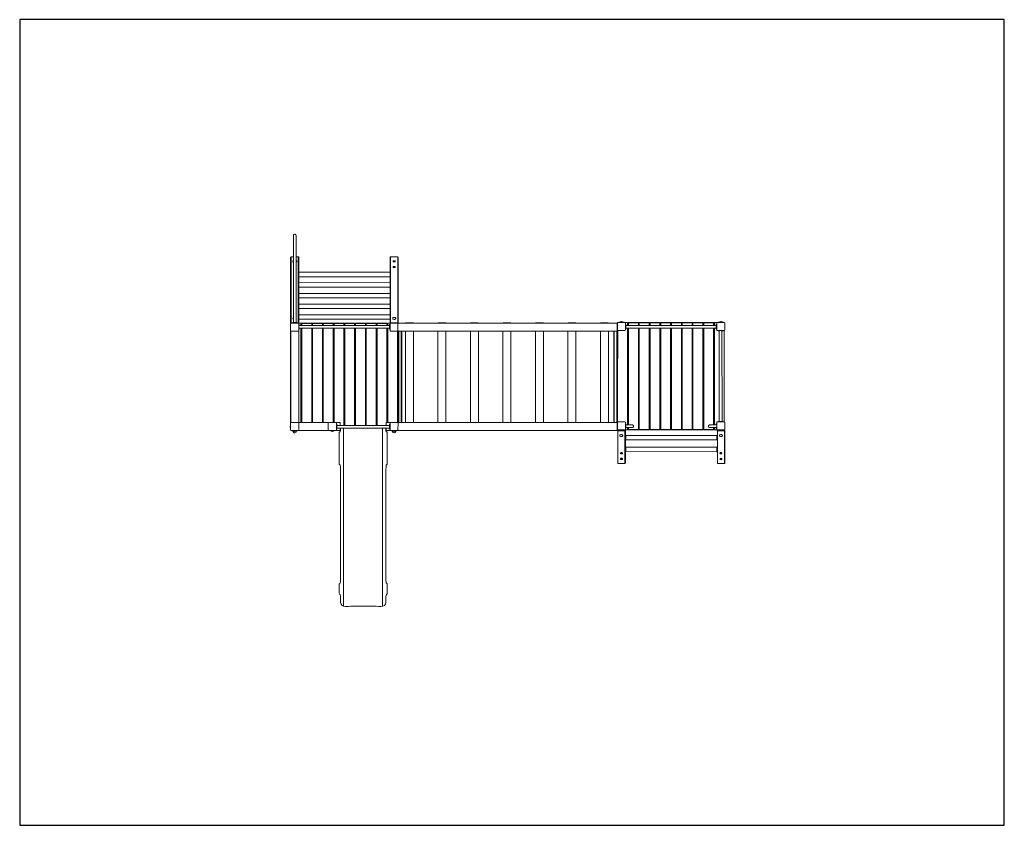
# Model space of a CAD drawing. Units: metres. Extents: x 1.9 to 12.9, y -8.3 to 0.7.
import ezdxf

# ---------------------------------------------------------------- set-up
doc = ezdxf.new("R2010")
doc.units = ezdxf.units.M
doc.header["$MEASUREMENT"] = 0
doc.layers.add('72_EGR_BASE_PRIMITIVE', color=7, linetype='Continuous')

# ---------------------------------------------------------------- blocks, each defined once
blk = doc.blocks.new('ee96c05b-864a-4d12-9505-845c5fd34572')
at = {"color": 18, "lineweight": 9, "true_color": 0x000000}
for p, q in [((5.561, -5.858), (5.561, -3.87)), ((5.995, -5.858), (5.995, -3.87))]:
    blk.add_line(p, q, dxfattribs=at)
for points in [[(5.027, -2.689), (5.03, -2.689), (5.03, -2.003), (5.03, -2.016), (5.032, -2.015), (5.036, -2.011), (5.037, -2.008), (5.037, -2.002), (5.035, -1.997), (5.031, -1.995), (5.03, -2), (5.03, -1.715), (5.028, -1.708), (5.024, -1.704), (5.019, -1.702), (5.014, -1.701), (5.006, -1.704), (5.002, -1.708), (5, -1.713), (5, -1.999), (5, -1.994), (4.998, -1.997), (4.995, -1.999), (4.993, -2.002), (4.993, -2.007), (4.995, -2.012), (4.998, -2.014), (5, -2.016), (5, -2.004), (5, -2.689), (4.996, -2.689), (5.034, -2.689), (5.03, -2.689)], [(4.97, -2.69), (4.974, -2.691), (4.974, -1.953), (4.969, -1.958), (4.969, -2.689)], [(4.974, -1.953), (4.974, -2.691), (4.993, -2.691), (4.993, -2.689), (4.996, -2.689), (5, -2.689), (5, -2.65), (4.996, -2.646), (4.995, -2.643), (4.996, -2.639), (4.997, -2.636), (5, -2.634), (5, -2.016), (4.998, -2.014), (4.995, -2.012), (4.993, -2.007), (4.993, -2.002), (4.995, -1.999), (4.997, -1.997), (5, -1.994), (5, -1.952)], [(5.03, -1.952), (5.03, -1.995), (5.035, -1.997), (5.037, -2.002), (5.037, -2.008), (5.036, -2.011), (5.032, -2.015), (5.03, -2.016), (5.03, -2.689), (5.034, -2.689), (5.037, -2.689), (5.037, -2.691), (5.054, -2.691), (5.054, -1.953)], [(5.054, -1.953), (5.054, -2.691), (5.059, -2.689), (5.059, -1.959), (5.056, -1.955)], [(6.081, -2.128), (6.081, -2.649), (6.081, -2.69), (6.086, -2.692), (6.086, -1.953), (6.081, -1.959)], [(6.086, -1.953), (6.086, -2.692), (6.166, -2.692), (6.166, -1.953), (6.086, -1.952)], [(6.166, -1.953), (6.166, -2.692), (6.171, -2.69), (6.171, -1.96), (6.167, -1.954)], [(6.115, -2.005), (6.117, -2.007), (6.119, -2.008), (6.125, -2.009), (6.132, -2.008), (6.136, -2.007), (6.136, -2.005), (6.137, -2.005), (6.137, -2.001), (6.136, -1.999), (6.133, -1.997), (6.13, -1.997), (6.122, -1.997), (6.116, -1.999), (6.115, -2.001)], [(6.137, -2.005), (6.137, -2.006), (6.135, -2.008), (6.128, -2.011), (6.124, -2.011), (6.118, -2.009), (6.116, -2.007), (6.115, -2.005), (6.117, -2.007), (6.119, -2.008), (6.125, -2.009), (6.132, -2.008), (6.136, -2.007), (6.136, -2.005)], [(6.115, -2.068), (6.118, -2.071), (6.123, -2.073), (6.129, -2.073), (6.133, -2.072), (6.135, -2.07), (6.137, -2.068), (6.137, -2.064), (6.134, -2.061), (6.129, -2.06), (6.124, -2.06), (6.117, -2.062), (6.115, -2.065)], [(6.137, -2.068), (6.137, -2.07), (6.136, -2.071), (6.133, -2.073), (6.126, -2.074), (6.122, -2.074), (6.118, -2.073), (6.116, -2.071), (6.115, -2.068), (6.118, -2.071), (6.123, -2.073), (6.129, -2.073), (6.133, -2.072), (6.135, -2.07)], [(6.123, -1.998), (6.12, -1.999), (6.119, -2.002), (6.119, -2.004), (6.121, -2.006), (6.124, -2.007), (6.129, -2.007), (6.133, -2.004), (6.133, -2.002), (6.132, -1.999), (6.128, -1.998)], [(6.124, -2.061), (6.121, -2.062), (6.119, -2.064), (6.119, -2.067), (6.12, -2.069), (6.128, -2.07), (6.131, -2.069), (6.133, -2.068), (6.133, -2.065), (6.131, -2.062), (6.128, -2.061)], [(5.059, -2.129), (5.059, -2.173), (5.062, -2.176), (5.062, -2.126)], [(6.079, -2.126), (6.079, -2.176), (5.062, -2.176), (5.062, -2.126)], [(6.079, -2.126), (6.079, -2.176), (6.081, -2.174), (6.081, -2.128)], [(5.059, -2.245), (5.059, -2.29), (5.062, -2.292), (5.062, -2.243)], [(5.062, -2.243), (5.062, -2.292), (6.079, -2.292), (6.079, -2.242)], [(6.079, -2.242), (6.079, -2.292), (6.081, -2.29), (6.081, -2.244)], [(5.059, -2.365), (5.059, -2.41), (5.062, -2.412), (5.062, -2.363)], [(6.079, -2.363), (6.079, -2.412), (5.062, -2.412), (5.062, -2.363)], [(6.079, -2.363), (6.079, -2.412), (6.081, -2.411), (6.081, -2.364)], [(5.059, -2.484), (5.059, -2.529), (5.062, -2.531), (5.062, -2.482)], [(6.079, -2.482), (6.079, -2.532), (5.062, -2.531), (5.062, -2.482)], [(6.079, -2.482), (6.079, -2.532), (6.081, -2.53), (6.081, -2.484)], [(5, -2.65), (5, -2.634), (4.997, -2.636), (4.996, -2.639), (4.995, -2.643), (4.996, -2.646), (4.999, -2.65)], [(5.059, -2.603), (5.059, -2.648), (5.062, -2.65), (5.062, -2.601)], [(6.079, -2.601), (6.079, -2.651), (5.062, -2.65), (5.062, -2.601)], [(6.079, -2.601), (6.079, -2.651), (6.081, -2.649), (6.081, -2.603)], [(6.124, -2.631), (6.116, -2.633), (6.111, -2.636), (6.109, -2.642), (6.109, -2.644), (6.11, -2.647), (6.112, -2.649), (6.116, -2.651), (6.124, -2.653), (6.132, -2.653), (6.14, -2.649), (6.142, -2.647), (6.143, -2.643), (6.143, -2.639), (6.141, -2.636), (6.139, -2.634), (6.136, -2.633), (6.131, -2.631)], [(4.974, -2.694), (4.969, -2.699), (4.969, -2.779), (4.974, -2.784), (4.976, -2.784), (5.055, -2.784), (5.059, -2.779), (5.059, -2.699), (5.054, -2.694)], [(4.97, -2.69), (4.974, -2.693), (4.974, -2.691)], [(4.974, -2.691), (4.974, -2.694), (4.993, -2.694), (4.993, -2.691)], [(4.993, -2.691), (4.993, -2.694), (5.037, -2.694), (5.037, -2.691), (5.037, -2.689), (4.993, -2.689)], [(5.037, -2.691), (5.037, -2.694), (5.054, -2.694), (5.054, -2.691)], [(5.078, -2.699), (5.084, -2.699), (5.084, -2.721), (5.089, -2.721), (5.089, -2.699), (5.085, -2.694), (5.055, -2.694), (5.059, -2.699), (5.059, -2.779), (5.055, -2.784), (5.057, -2.784), (5.062, -2.789), (5.062, -3.799), (5.057, -3.804), (5.054, -3.804), (5.059, -3.809), (5.059, -3.889), (5.055, -3.893), (5.063, -3.893), (5.059, -3.889), (5.059, -3.809), (5.064, -3.804), (5.084, -3.804), (5.084, -2.751), (5.065, -2.751), (5.065, -2.762), (5.06, -2.762), (5.06, -2.709), (5.064, -2.709), (5.065, -2.71), (5.065, -2.721), (5.084, -2.721), (5.084, -2.699)], [(5.084, -2.751), (6.074, -2.751), (6.074, -2.721), (6.054, -2.721), (5.084, -2.721), (5.065, -2.721), (5.065, -2.71), (5.064, -2.709), (5.06, -2.709), (5.06, -2.762), (5.064, -2.763), (5.065, -2.751)], [(5.094, -2.699), (5.204, -2.699), (5.204, -2.721), (5.209, -2.721), (5.209, -2.699), (5.204, -2.694), (5.094, -2.694), (5.089, -2.699), (5.089, -2.721), (5.094, -2.721)], [(5.094, -2.699), (5.094, -2.721), (5.204, -2.721), (5.204, -2.699)], [(5.214, -2.699), (5.324, -2.699), (5.324, -2.721), (5.329, -2.721), (5.329, -2.699), (5.324, -2.694), (5.213, -2.694), (5.209, -2.699), (5.209, -2.721), (5.214, -2.721)], [(5.214, -2.699), (5.214, -2.721), (5.324, -2.721), (5.324, -2.699)], [(5.334, -2.699), (5.444, -2.699), (5.444, -2.721), (5.449, -2.721), (5.449, -2.699), (5.444, -2.694), (5.334, -2.694), (5.329, -2.699), (5.329, -2.721), (5.334, -2.721)], [(5.334, -2.699), (5.334, -2.721), (5.444, -2.721), (5.444, -2.699)], [(5.454, -2.699), (5.564, -2.699), (5.564, -2.721), (5.569, -2.721), (5.569, -2.699), (5.564, -2.694), (5.453, -2.694), (5.449, -2.699), (5.449, -2.721), (5.454, -2.721)], [(5.454, -2.699), (5.454, -2.721), (5.564, -2.721), (5.564, -2.699)], [(5.574, -2.699), (5.684, -2.699), (5.684, -2.721), (5.689, -2.721), (5.689, -2.699), (5.684, -2.694), (5.574, -2.694), (5.569, -2.699), (5.569, -2.721), (5.574, -2.721)], [(5.574, -2.699), (5.574, -2.721), (5.684, -2.721), (5.684, -2.699)], [(5.694, -2.699), (5.804, -2.699), (5.804, -2.721), (5.809, -2.721), (5.809, -2.699), (5.804, -2.694), (5.694, -2.694), (5.689, -2.699), (5.689, -2.721), (5.694, -2.721)], [(5.694, -2.699), (5.694, -2.721), (5.804, -2.721), (5.804, -2.699)], [(5.814, -2.699), (5.924, -2.699), (5.924, -2.721), (5.929, -2.721), (5.929, -2.699), (5.925, -2.694), (5.814, -2.694), (5.809, -2.699), (5.809, -2.721), (5.814, -2.721)], [(5.814, -2.699), (5.814, -2.721), (5.924, -2.721), (5.924, -2.699)], [(5.934, -2.699), (6.044, -2.699), (6.044, -2.721), (6.049, -2.721), (6.049, -2.699), (6.044, -2.694), (5.934, -2.694), (5.929, -2.699), (5.929, -2.721), (5.934, -2.721)], [(5.934, -2.699), (5.934, -2.721), (6.044, -2.721), (6.044, -2.699)], [(6.054, -2.699), (6.054, -2.721), (6.074, -2.721), (6.075, -2.717), (6.075, -2.709), (6.079, -2.709), (6.079, -2.699), (6.083, -2.694), (6.054, -2.694), (6.049, -2.699), (6.049, -2.721), (6.054, -2.721)], [(6.075, -2.717), (6.075, -2.754), (6.074, -2.751), (6.074, -2.721)], [(6.079, -2.709), (6.079, -2.763), (6.075, -2.762), (6.075, -2.709)], [(6.083, -2.694), (6.079, -2.699), (6.079, -2.779), (6.084, -2.784), (6.164, -2.784), (6.168, -2.779), (6.168, -2.699), (6.165, -2.695), (6.086, -2.694)], [(6.081, -2.69), (6.085, -2.694), (6.086, -2.692)], [(6.086, -2.692), (6.086, -2.694), (6.165, -2.694), (6.166, -2.694), (6.166, -2.692)], [(6.167, -2.694), (6.253, -2.694), (6.173, -2.694), (6.168, -2.699), (6.165, -2.695), (6.166, -2.694)], [(6.166, -2.692), (6.166, -2.694), (6.167, -2.694), (6.171, -2.69)], [(6.168, -2.699), (6.168, -2.779), (6.17, -2.781), (6.174, -2.784), (8.613, -2.784), (8.618, -2.78), (8.618, -2.699), (8.614, -2.694), (6.173, -2.694)], [(6.173, -2.694), (6.253, -2.694)], [(6.253, -2.693), (6.253, -2.694), (6.34, -2.694), (6.34, -2.693), (6.338, -2.692), (6.255, -2.692)], [(6.34, -2.693), (6.616, -2.694)], [(6.34, -2.694), (6.616, -2.694)], [(6.616, -2.693), (6.616, -2.694), (6.703, -2.694), (6.701, -2.692), (6.618, -2.692)], [(6.703, -2.693), (6.979, -2.694)], [(6.703, -2.694), (6.979, -2.694)], [(6.979, -2.693), (7.066, -2.694), (7.065, -2.693), (7.064, -2.692), (6.981, -2.692)], [(7.065, -2.693), (7.342, -2.694)], [(7.066, -2.694), (7.342, -2.694)], [(7.342, -2.693), (7.342, -2.694), (7.429, -2.694), (7.427, -2.692), (7.344, -2.692)], [(7.429, -2.693), (7.705, -2.694)], [(7.429, -2.694), (7.705, -2.694)], [(7.705, -2.693), (7.705, -2.694), (7.792, -2.694), (7.79, -2.692), (7.707, -2.692)], [(7.791, -2.693), (8.067, -2.694)], [(7.792, -2.694), (8.067, -2.694)], [(8.068, -2.693), (8.067, -2.694), (8.155, -2.694), (8.154, -2.693), (8.153, -2.692), (8.07, -2.692)], [(8.154, -2.693), (8.431, -2.694)], [(8.155, -2.694), (8.431, -2.694)], [(8.431, -2.693), (8.431, -2.694), (8.518, -2.694), (8.516, -2.692), (8.433, -2.692)], [(8.518, -2.693), (8.612, -2.694), (8.614, -2.694), (8.618, -2.699), (8.614, -2.693)], [(8.518, -2.694), (8.612, -2.694)], [(8.618, -2.699), (8.618, -2.78), (8.618, -3.809), (8.619, -3.809), (8.619, -2.748)], [(8.619, -2.748), (8.619, -2.773), (8.624, -2.778), (8.704, -2.778), (8.709, -2.773), (8.709, -2.692), (8.704, -2.688), (8.624, -2.688), (8.619, -2.692)], [(8.619, -2.748), (8.619, -2.807), (8.619, -2.775), (8.622, -2.778), (8.624, -2.778), (8.619, -2.773), (8.619, -2.748)], [(8.634, -2.688), (8.694, -2.688), (8.694, -2.683), (8.675, -2.683), (8.65, -2.683), (8.634, -2.683)], [(8.642, -2.684), (8.642, -2.687), (8.683, -2.687), (8.683, -2.684)], [(8.675, -2.683), (8.65, -2.683), (8.65, -2.682), (8.652, -2.68), (8.66, -2.677), (8.666, -2.677), (8.671, -2.679), (8.675, -2.681)], [(8.712, -2.692), (8.709, -2.692), (8.709, -2.71), (8.713, -2.709), (8.714, -2.71), (8.714, -2.721), (8.734, -2.721), (8.734, -2.693), (8.728, -2.693), (8.734, -2.693), (8.734, -2.721), (8.739, -2.721), (8.739, -2.692), (8.734, -2.688), (8.704, -2.688), (8.709, -2.692)], [(8.709, -2.71), (8.709, -2.763), (8.714, -2.763), (8.714, -2.71), (8.713, -2.709)], [(8.714, -2.711), (8.714, -2.762), (8.714, -2.751), (9.723, -2.751), (9.724, -2.762), (9.724, -2.711), (9.723, -2.721), (8.714, -2.721)], [(8.744, -2.692), (8.854, -2.692), (8.854, -2.721), (8.859, -2.721), (8.859, -2.692), (8.854, -2.687), (8.744, -2.687), (8.739, -2.692), (8.739, -2.721), (8.744, -2.721)], [(8.744, -2.692), (8.744, -2.721), (8.854, -2.721), (8.854, -2.692)], [(8.864, -2.692), (8.974, -2.692), (8.974, -2.721), (8.979, -2.721), (8.979, -2.692), (8.975, -2.687), (8.864, -2.687), (8.859, -2.692), (8.859, -2.721), (8.864, -2.721)], [(8.864, -2.692), (8.864, -2.721), (8.974, -2.721), (8.974, -2.692)], [(8.984, -2.692), (9.094, -2.692), (9.094, -2.721), (9.099, -2.721), (9.099, -2.692), (9.094, -2.687), (8.984, -2.687), (8.979, -2.692), (8.979, -2.721), (8.984, -2.721)], [(8.984, -2.692), (8.984, -2.721), (9.094, -2.721), (9.094, -2.692)], [(9.104, -2.692), (9.214, -2.692), (9.214, -2.721), (9.219, -2.721), (9.219, -2.692), (9.215, -2.687), (9.104, -2.687), (9.099, -2.692), (9.099, -2.721), (9.104, -2.721)], [(9.104, -2.692), (9.104, -2.721), (9.214, -2.721), (9.214, -2.692)], [(9.224, -2.692), (9.334, -2.692), (9.334, -2.721), (9.339, -2.721), (9.339, -2.692), (9.334, -2.687), (9.225, -2.687), (9.219, -2.692), (9.219, -2.721), (9.224, -2.721)], [(9.224, -2.692), (9.224, -2.721), (9.334, -2.721), (9.334, -2.692)], [(9.344, -2.692), (9.454, -2.692), (9.454, -2.721), (9.459, -2.721), (9.459, -2.692), (9.455, -2.687), (9.344, -2.687), (9.339, -2.692), (9.339, -2.721), (9.344, -2.721)], [(9.344, -2.692), (9.344, -2.721), (9.454, -2.721), (9.454, -2.692)], [(9.464, -2.692), (9.574, -2.692), (9.574, -2.721), (9.579, -2.721), (9.579, -2.692), (9.574, -2.687), (9.465, -2.687), (9.459, -2.692), (9.459, -2.721), (9.464, -2.721)], [(9.464, -2.692), (9.464, -2.721), (9.574, -2.721), (9.574, -2.692)], [(9.584, -2.692), (9.694, -2.692), (9.694, -2.721), (9.699, -2.721), (9.699, -2.692), (9.694, -2.687), (9.584, -2.687), (9.579, -2.692), (9.579, -2.721), (9.584, -2.721)], [(9.584, -2.692), (9.584, -2.721), (9.694, -2.721), (9.694, -2.692)], [(9.726, -2.692), (9.729, -2.692), (9.734, -2.688), (9.705, -2.688), (9.699, -2.693), (9.699, -2.721), (9.704, -2.721), (9.704, -2.693), (9.71, -2.693), (9.704, -2.693), (9.704, -2.721), (9.723, -2.721), (9.724, -2.711), (9.726, -2.709), (9.727, -2.709), (9.729, -2.71), (9.729, -2.763), (9.724, -2.763), (9.723, -2.751), (9.704, -2.751), (9.704, -3.83), (9.723, -3.83), (9.724, -3.83), (9.724, -3.819), (9.729, -3.819), (9.729, -3.802), (9.734, -3.797), (9.747, -3.797), (9.747, -3.793), (9.748, -3.792), (9.758, -3.792), (9.758, -2.783), (9.747, -2.782), (9.747, -2.782), (9.747, -2.778), (9.734, -2.778), (9.729, -2.773), (9.729, -2.692)], [(9.724, -2.762), (9.724, -2.71), (9.726, -2.709), (9.727, -2.709), (9.729, -2.71), (9.729, -2.763), (9.724, -2.763)], [(9.734, -2.688), (9.729, -2.692), (9.729, -2.773), (9.734, -2.778), (9.814, -2.778), (9.819, -2.773), (9.819, -2.692), (9.814, -2.688)], [(9.744, -2.688), (9.804, -2.688), (9.804, -2.683), (9.79, -2.683), (9.764, -2.683), (9.744, -2.683)], [(9.756, -2.684), (9.756, -2.687), (9.797, -2.687), (9.797, -2.684)], [(9.79, -2.683), (9.764, -2.683), (9.766, -2.68), (9.774, -2.677), (9.78, -2.677), (9.785, -2.678), (9.787, -2.68)], [(4.969, -2.779), (4.969, -2.781), (4.972, -2.784), (4.973, -2.784)], [(4.969, -2.781), (4.969, -3.807), (4.972, -3.804), (4.976, -3.804), (4.971, -3.799), (4.971, -2.789), (4.974, -2.787), (4.974, -2.784), (4.972, -2.784)], [(4.976, -2.784), (4.971, -2.789), (4.971, -3.799), (4.976, -3.804), (5.057, -3.804), (5.062, -3.799), (5.062, -2.789), (5.057, -2.784), (5.055, -2.784)], [(4.974, -2.784), (4.974, -2.787), (4.976, -2.784)], [(5.084, -2.751), (5.084, -3.804), (5.089, -3.804), (5.089, -2.751)], [(5.089, -2.751), (5.089, -3.804), (5.094, -3.804), (5.094, -2.751)], [(5.094, -2.751), (5.094, -3.804), (5.204, -3.804), (5.204, -2.751)], [(5.204, -2.751), (5.204, -3.804), (5.209, -3.804), (5.209, -2.751)], [(5.209, -2.751), (5.209, -3.804), (5.214, -3.804), (5.214, -2.751)], [(5.214, -2.751), (5.214, -3.804), (5.324, -3.804), (5.324, -2.751)], [(5.324, -2.751), (5.324, -3.804), (5.329, -3.804), (5.329, -2.751)], [(5.329, -2.751), (5.329, -3.804), (5.334, -3.804), (5.334, -2.751)], [(5.334, -2.751), (5.334, -3.804), (5.385, -3.804), (5.389, -3.809), (5.394, -3.804), (5.444, -3.804), (5.444, -2.751)], [(5.444, -2.751), (5.444, -3.804), (5.449, -3.804), (5.449, -2.751)], [(5.449, -2.751), (5.449, -3.804), (5.454, -3.804), (5.454, -2.751)], [(5.454, -2.751), (5.454, -3.804), (5.475, -3.804), (5.48, -3.809), (5.48, -3.807), (5.482, -3.804), (5.52, -3.804), (5.523, -3.807), (5.523, -3.836), (5.564, -3.836), (5.564, -2.751)], [(5.564, -2.751), (5.564, -3.836), (5.569, -3.836), (5.569, -2.751)], [(5.569, -2.751), (5.569, -3.836), (5.574, -3.836), (5.574, -2.751)], [(5.574, -2.751), (5.574, -3.836), (5.684, -3.836), (5.684, -2.751)], [(5.684, -2.751), (5.684, -3.836), (5.689, -3.836), (5.689, -2.751)], [(5.689, -2.751), (5.689, -3.836), (5.694, -3.836), (5.694, -2.751)], [(5.694, -2.751), (5.694, -3.836), (5.778, -3.837), (5.804, -3.836), (5.804, -2.751)], [(5.804, -2.751), (5.804, -3.836), (5.809, -3.836), (5.809, -2.751)], [(5.809, -2.751), (5.809, -3.836), (5.814, -3.836), (5.814, -2.751)], [(5.814, -2.751), (5.814, -3.836), (5.924, -3.836), (5.924, -2.751)], [(5.924, -2.751), (5.924, -3.836), (5.929, -3.836), (5.929, -2.751)], [(5.929, -2.751), (5.929, -3.836), (5.934, -3.836), (5.934, -2.751)], [(5.934, -2.751), (5.934, -3.836), (6.036, -3.836), (6.036, -3.807), (6.039, -3.804), (6.044, -3.804), (6.044, -2.751)], [(6.044, -2.751), (6.044, -3.804), (6.049, -3.804), (6.049, -2.751)], [(6.049, -2.751), (6.049, -3.804), (6.054, -3.804), (6.054, -2.751)], [(6.054, -2.751), (6.054, -3.804), (6.076, -3.804), (6.079, -3.807), (6.079, -3.809), (6.084, -3.804), (6.164, -3.804), (6.164, -2.784), (6.084, -2.784), (6.079, -2.779), (6.079, -2.763), (6.075, -2.762), (6.075, -2.754), (6.074, -2.751), (6.073, -2.751)], [(6.073, -2.751), (6.074, -2.751)], [(6.169, -2.78), (6.169, -3.809), (6.164, -3.804), (6.164, -2.784), (6.168, -2.779)], [(6.169, -2.78), (6.169, -3.809), (6.17, -3.807), (6.17, -2.781)], [(6.17, -2.781), (6.17, -3.807), (6.174, -3.804), (6.176, -3.804), (6.176, -2.784), (6.174, -2.784)], [(6.176, -2.784), (6.176, -3.804), (6.205, -3.804), (6.205, -2.784)], [(6.205, -2.784), (6.205, -3.804), (6.21, -3.804), (6.21, -2.784)], [(6.21, -2.784), (6.21, -3.804), (6.251, -3.804), (6.251, -2.784)], [(6.251, -2.784), (6.251, -3.804), (6.341, -3.804), (6.341, -2.784)], [(6.341, -2.784), (6.341, -3.804), (6.614, -3.804), (6.614, -2.784)], [(6.614, -2.784), (6.614, -3.804), (6.704, -3.804), (6.704, -2.784)], [(6.704, -2.784), (6.704, -3.804), (6.977, -3.804), (6.977, -2.784)], [(6.977, -2.784), (6.977, -3.804), (7.067, -3.804), (7.067, -2.784)], [(7.067, -2.784), (7.067, -3.804), (7.34, -3.804), (7.34, -2.784)], [(7.34, -2.784), (7.34, -3.804), (7.43, -3.804), (7.43, -2.784)], [(7.43, -2.784), (7.43, -3.804), (7.703, -3.804), (7.703, -2.784)], [(7.703, -2.784), (7.703, -3.804), (7.793, -3.804), (7.793, -2.784)], [(7.793, -2.784), (7.793, -3.804), (8.066, -3.804), (8.066, -2.784)], [(8.066, -2.784), (8.066, -3.804), (8.156, -3.804), (8.156, -2.784)], [(8.156, -2.784), (8.156, -3.804), (8.429, -3.804), (8.429, -2.784)], [(8.429, -2.784), (8.429, -3.804), (8.519, -3.804), (8.519, -2.784)], [(8.519, -2.784), (8.519, -3.804), (8.578, -3.804), (8.578, -2.784)], [(8.578, -2.784), (8.578, -3.804), (8.583, -3.804), (8.583, -2.784)], [(8.583, -2.784), (8.583, -3.804), (8.613, -3.804), (8.613, -2.784)], [(8.613, -2.784), (8.613, -3.804), (8.618, -3.809), (8.618, -2.78)], [(8.624, -3.089), (8.624, -2.778), (8.622, -2.778), (8.619, -2.775), (8.619, -3.8), (8.622, -3.797), (8.704, -3.797), (8.709, -3.802), (8.709, -3.819), (8.714, -3.819), (8.714, -3.821), (8.714, -3.83), (8.734, -3.83), (8.734, -2.751), (8.714, -2.751), (8.714, -2.762), (8.709, -2.763), (8.709, -2.773), (8.704, -2.778), (8.624, -2.778)], [(8.734, -2.751), (8.734, -3.83), (8.739, -3.83), (8.739, -2.751)], [(8.854, -3.882), (8.854, -2.751), (8.859, -2.751), (8.859, -3.882), (8.855, -3.887), (8.744, -3.887), (8.739, -3.882), (8.739, -3.86), (8.744, -3.86), (8.744, -3.882)], [(8.739, -2.751), (8.739, -3.83), (8.744, -3.83), (8.744, -2.751)], [(8.744, -2.751), (8.744, -3.83), (8.787, -3.83), (8.791, -3.832), (8.797, -3.837), (8.799, -3.843), (8.799, -3.848), (8.798, -3.852), (8.794, -3.857), (8.788, -3.86), (8.744, -3.86), (8.744, -3.882), (8.854, -3.882), (8.854, -2.751)], [(8.864, -3.882), (8.864, -2.751), (8.859, -2.751), (8.859, -3.882), (8.864, -3.887), (8.975, -3.887), (8.979, -3.882), (8.979, -2.751), (8.974, -2.751), (8.974, -3.882)], [(8.864, -2.751), (8.864, -3.882), (8.974, -3.882), (8.974, -2.751)], [(8.984, -3.882), (9.094, -3.882), (9.094, -2.751), (9.099, -2.751), (9.099, -3.882), (9.095, -3.887), (8.984, -3.887), (8.979, -3.882), (8.979, -2.751), (8.984, -2.751)], [(8.984, -2.751), (8.984, -3.882), (9.094, -3.882), (9.094, -2.751)], [(9.104, -3.882), (9.104, -2.751), (9.099, -2.751), (9.099, -3.882), (9.104, -3.887), (9.215, -3.887), (9.219, -3.882), (9.219, -2.751), (9.214, -2.751), (9.214, -3.882)], [(9.104, -2.751), (9.104, -3.882), (9.214, -3.882), (9.214, -2.751)], [(9.224, -3.882), (9.334, -3.882), (9.334, -2.751), (9.339, -2.751), (9.339, -3.882), (9.334, -3.887), (9.224, -3.887), (9.219, -3.882), (9.219, -2.751), (9.224, -2.751)], [(9.224, -2.751), (9.224, -3.882), (9.334, -3.882), (9.334, -2.751)], [(9.344, -3.882), (9.344, -2.751), (9.339, -2.751), (9.339, -3.882), (9.344, -3.887), (9.455, -3.887), (9.459, -3.882), (9.459, -2.751), (9.454, -2.751), (9.454, -3.882)], [(9.344, -2.751), (9.344, -3.882), (9.454, -3.882), (9.454, -2.751)], [(9.464, -3.882), (9.574, -3.882), (9.574, -2.751), (9.579, -2.751), (9.579, -3.882), (9.574, -3.887), (9.464, -3.887), (9.459, -3.882), (9.459, -2.751), (9.464, -2.751)], [(9.464, -2.751), (9.464, -3.882), (9.574, -3.882), (9.574, -2.751)], [(9.584, -3.882), (9.584, -2.751), (9.579, -2.751), (9.579, -3.882), (9.584, -3.887), (9.695, -3.887), (9.699, -3.883), (9.699, -3.86), (9.694, -3.86), (9.694, -3.882)], [(9.584, -2.751), (9.584, -3.882), (9.694, -3.882), (9.694, -3.86), (9.65, -3.86), (9.646, -3.859), (9.642, -3.855), (9.639, -3.848), (9.639, -3.842), (9.64, -3.838), (9.644, -3.834), (9.65, -3.831), (9.694, -3.83), (9.694, -2.751)], [(9.694, -2.751), (9.694, -3.83), (9.699, -3.83), (9.699, -2.751)], [(9.699, -2.751), (9.699, -3.83), (9.704, -3.83), (9.704, -2.751)], [(9.747, -2.778), (9.747, -2.782), (9.747, -2.782), (9.758, -2.783), (9.758, -3.792), (9.789, -3.792), (9.788, -2.783), (9.789, -2.782), (9.8, -2.782), (9.801, -2.781), (9.8, -2.778)], [(9.8, -2.778), (9.801, -2.781), (9.8, -2.782), (9.789, -2.782), (9.788, -2.783), (9.789, -3.792), (9.799, -3.792), (9.801, -3.793), (9.801, -3.796), (9.8, -3.797), (9.814, -3.797), (9.814, -2.778)], [(4.966, -3.845), (4.965, -3.846), (4.964, -3.854), (4.965, -3.857), (4.966, -3.859), (4.967, -3.845)], [(4.969, -3.863), (4.969, -3.84), (4.968, -3.84), (4.968, -3.863)], [(4.974, -3.804), (4.969, -3.809), (4.969, -3.889), (4.974, -3.894), (5.054, -3.894), (5.055, -3.893), (5.059, -3.889), (5.059, -3.809), (5.054, -3.804)], [(4.973, -3.804), (4.969, -3.809), (4.969, -3.807), (4.972, -3.804)], [(5.063, -3.893), (5.065, -3.894), (5.385, -3.894), (5.389, -3.889), (5.389, -3.809), (5.385, -3.804), (5.064, -3.804), (5.059, -3.809), (5.059, -3.889)], [(5.389, -3.809), (5.389, -3.889), (5.394, -3.894), (5.475, -3.894), (5.48, -3.889), (5.48, -3.809), (5.475, -3.804), (5.394, -3.804)], [(5.48, -3.809), (5.48, -3.824), (5.484, -3.824), (5.484, -3.836), (5.523, -3.836), (5.523, -3.807), (5.52, -3.804), (5.482, -3.804), (5.48, -3.807)], [(5.481, -3.878), (5.48, -3.824), (5.484, -3.824), (5.484, -3.878), (5.48, -3.878)], [(5.484, -3.836), (5.484, -3.867), (5.526, -3.867), (5.779, -3.866), (6.034, -3.867), (6.074, -3.867), (6.074, -3.836), (5.804, -3.836), (5.778, -3.837), (5.694, -3.836)], [(6.036, -3.836), (6.073, -3.836), (6.074, -3.836), (6.074, -3.824), (6.079, -3.824), (6.079, -3.878), (6.074, -3.878), (6.074, -3.867), (6.036, -3.867), (6.036, -3.891), (6.038, -3.894), (6.076, -3.894), (6.077, -3.893), (6.079, -3.891), (6.079, -3.807), (6.076, -3.804), (6.039, -3.804), (6.036, -3.807)], [(6.073, -3.836), (6.074, -3.836)], [(6.078, -3.878), (6.079, -3.824), (6.074, -3.824), (6.074, -3.878), (6.079, -3.878)], [(6.079, -3.809), (6.079, -3.889), (6.083, -3.893), (6.084, -3.894), (6.164, -3.894), (6.165, -3.893), (6.168, -3.889), (6.169, -3.809), (6.164, -3.804), (6.084, -3.804)], [(6.17, -3.807), (6.169, -3.809), (6.168, -3.889), (6.173, -3.894), (8.614, -3.894), (8.618, -3.889), (8.618, -3.809), (8.613, -3.804), (6.174, -3.804)], [(8.618, -3.809), (8.618, -3.889), (8.619, -3.809)], [(8.619, -3.768), (8.619, -3.827), (8.619, -3.802), (8.624, -3.798), (8.622, -3.797), (8.619, -3.8), (8.619, -3.768)], [(8.624, -3.797), (8.619, -3.802), (8.619, -3.883), (8.624, -3.888), (8.704, -3.888), (8.705, -3.887), (8.709, -3.882), (8.709, -3.802), (8.704, -3.797)], [(8.709, -3.819), (8.709, -3.872), (8.713, -3.872), (8.714, -3.869), (8.714, -3.819)], [(8.714, -3.86), (8.744, -3.86), (8.788, -3.86), (8.794, -3.857), (8.798, -3.852), (8.799, -3.848), (8.799, -3.843), (8.797, -3.837), (8.791, -3.832), (8.787, -3.83), (8.734, -3.83), (8.714, -3.83), (8.714, -3.821), (8.714, -3.869), (8.714, -3.86)], [(9.704, -3.83), (9.694, -3.83), (9.65, -3.831), (9.644, -3.834), (9.64, -3.838), (9.639, -3.842), (9.639, -3.848), (9.642, -3.855), (9.646, -3.859), (9.65, -3.86), (9.694, -3.86), (9.724, -3.86), (9.724, -3.871), (9.725, -3.872), (9.728, -3.872), (9.729, -3.871), (9.729, -3.819), (9.725, -3.819), (9.724, -3.83), (9.723, -3.83)], [(9.729, -3.819), (9.729, -3.882), (9.733, -3.887), (9.735, -3.888), (9.814, -3.888), (9.819, -3.883), (9.819, -3.802), (9.814, -3.797), (9.734, -3.797), (9.729, -3.802)], [(9.747, -3.797), (9.8, -3.797), (9.801, -3.796), (9.801, -3.793), (9.799, -3.792), (9.748, -3.792), (9.747, -3.793)], [(9.748, -3.792), (9.799, -3.792), (9.789, -3.792), (9.758, -3.792)], [(4.984, -3.894), (4.984, -3.899), (4.999, -3.899), (5.007, -3.898), (4.992, -3.898), (4.992, -3.894)], [(4.992, -3.894), (4.992, -3.898), (5.006, -3.898), (5.005, -3.896), (5.001, -3.896), (5.001, -3.894)], [(4.995, -3.899), (4.997, -3.907), (4.999, -3.911), (5.003, -3.915), (5.01, -3.918), (5.017, -3.918), (5.025, -3.915), (5.029, -3.911), (5.032, -3.904), (5.033, -3.899), (5.025, -3.899), (5.023, -3.901), (5.02, -3.903), (5.013, -3.904), (5.004, -3.903), (5, -3.901), (4.999, -3.899)], [(5.007, -3.898), (5.009, -3.899), (5.015, -3.899), (5.018, -3.898), (5.025, -3.898), (5.025, -3.899), (5.023, -3.901), (5.02, -3.903), (5.013, -3.904), (5.004, -3.903), (5, -3.901), (4.999, -3.899)], [(5.001, -3.894), (5.001, -3.896), (5.023, -3.896), (5.023, -3.894)], [(5.005, -3.896), (5.006, -3.898), (5.009, -3.899), (5.015, -3.899), (5.018, -3.898), (5.018, -3.898), (5.019, -3.896)], [(5.032, -3.894), (5.032, -3.898), (5.018, -3.898), (5.018, -3.898), (5.025, -3.898), (5.025, -3.899), (5.044, -3.899), (5.044, -3.894)], [(5.032, -3.894), (5.032, -3.898), (5.018, -3.898), (5.019, -3.896), (5.023, -3.896), (5.023, -3.894)], [(5.385, -3.894), (5.394, -3.894), (5.389, -3.889)], [(5.454, -3.894), (5.454, -3.898), (5.414, -3.898), (5.414, -3.894)], [(5.421, -3.898), (5.421, -3.9), (5.423, -3.901), (5.427, -3.903), (5.433, -3.904), (5.442, -3.903), (5.445, -3.901), (5.446, -3.899)], [(5.475, -3.894), (5.482, -3.894), (5.48, -3.891), (5.48, -3.889)], [(5.484, -3.867), (5.484, -3.878), (5.48, -3.878), (5.48, -3.891), (5.482, -3.894), (5.483, -3.894), (5.52, -3.894), (5.523, -3.891), (5.523, -3.867)], [(6.034, -3.867), (6.034, -3.889), (6.034, -3.897), (6.037, -3.904), (6.04, -3.907), (6.044, -3.909), (6.046, -3.913), (6.048, -3.926), (6.048, -4.264), (6.047, -4.269), (6.046, -4.273), (6.044, -4.274), (6.039, -4.277), (6.037, -4.282), (6.035, -4.301), (6.034, -4.329), (6.034, -5.573), (6.035, -5.586), (6.036, -5.596), (6.039, -5.599), (6.044, -5.602), (6.046, -5.605), (6.048, -5.614), (6.049, -5.629), (6.049, -5.692), (6.047, -5.712), (6.046, -5.717), (6.043, -5.721), (6.038, -5.724), (6.035, -5.732), (6.034, -5.751), (6.034, -5.801), (6.033, -5.816), (6.027, -5.835), (6.017, -5.849), (5.998, -5.858), (5.977, -5.86), (5.949, -5.859), (5.924, -5.856), (5.899, -5.855), (5.66, -5.855), (5.636, -5.856), (5.61, -5.859), (5.582, -5.86), (5.561, -5.858), (5.543, -5.849), (5.532, -5.835), (5.527, -5.817), (5.525, -5.799), (5.525, -5.746), (5.524, -5.731), (5.523, -5.726), (5.522, -5.724), (5.516, -5.721), (5.514, -5.717), (5.512, -5.711), (5.511, -5.69), (5.511, -5.631), (5.512, -5.61), (5.514, -5.605), (5.516, -5.602), (5.522, -5.598), (5.523, -5.595), (5.525, -5.587), (5.525, -5.576), (5.525, -4.317), (5.525, -4.298), (5.523, -4.281), (5.521, -4.277), (5.516, -4.274), (5.514, -4.273), (5.512, -4.268), (5.511, -4.262), (5.511, -3.927), (5.512, -3.916), (5.514, -3.911), (5.516, -3.908), (5.52, -3.907), (5.522, -3.905), (5.525, -3.898), (5.525, -3.889), (5.526, -3.867), (5.779, -3.866)], [(5.523, -3.889), (5.523, -3.891), (5.52, -3.894), (5.525, -3.894), (5.525, -3.889)], [(5.523, -3.867), (5.523, -3.889), (5.525, -3.889), (5.526, -3.867)], [(6.034, -3.867), (6.034, -3.889), (6.036, -3.889), (6.036, -3.867)], [(6.034, -3.889), (6.034, -3.894), (6.038, -3.894), (6.036, -3.891), (6.036, -3.889)], [(6.079, -3.889), (6.079, -3.891), (6.077, -3.893), (6.083, -3.893)], [(6.094, -3.894), (6.094, -3.899), (6.114, -3.899), (6.139, -3.898), (6.154, -3.899), (6.154, -3.894), (6.147, -3.894), (6.147, -3.898), (6.106, -3.898), (6.106, -3.894)], [(6.114, -3.899), (6.116, -3.902), (6.126, -3.904), (6.135, -3.903), (6.137, -3.902), (6.139, -3.899), (6.143, -3.899), (6.142, -3.906), (6.139, -3.911), (6.135, -3.915), (6.127, -3.918), (6.121, -3.918), (6.116, -3.917), (6.113, -3.915), (6.109, -3.911), (6.107, -3.907), (6.105, -3.899)], [(6.147, -3.894), (6.147, -3.898), (6.106, -3.898), (6.106, -3.894)], [(6.114, -3.899), (6.116, -3.902), (6.126, -3.904), (6.135, -3.903), (6.137, -3.902), (6.139, -3.899), (6.114, -3.898)], [(6.173, -3.894), (6.166, -3.894), (6.165, -3.893), (6.168, -3.889)], [(8.618, -3.889), (8.614, -3.894), (8.619, -3.889)], [(8.62, -3.899), (8.624, -3.898), (8.624, -3.895)], [(8.624, -3.895), (8.624, -3.898), (8.704, -3.898), (8.704, -3.895), (8.646, -3.895)], [(8.704, -3.898), (8.704, -4.264), (8.624, -4.263), (8.624, -3.898)], [(8.634, -3.888), (8.634, -3.892), (8.65, -3.892), (8.675, -3.891), (8.694, -3.892), (8.694, -3.888), (8.683, -3.888), (8.683, -3.891), (8.642, -3.891), (8.642, -3.888)], [(8.683, -3.888), (8.683, -3.891), (8.642, -3.891), (8.642, -3.888)], [(8.646, -3.892), (8.646, -3.895), (8.651, -3.895), (8.65, -3.892)], [(8.659, -3.94), (8.652, -3.942), (8.646, -3.946), (8.646, -3.949), (8.646, -3.953), (8.647, -3.956), (8.649, -3.958), (8.658, -3.962), (8.667, -3.962), (8.674, -3.959), (8.678, -3.956), (8.679, -3.953), (8.679, -3.947), (8.676, -3.944), (8.668, -3.94)], [(8.65, -3.892), (8.651, -3.895), (8.674, -3.895), (8.675, -3.892), (8.65, -3.891)], [(8.675, -3.892), (8.674, -3.895), (8.683, -3.895), (8.683, -3.892)], [(8.704, -3.895), (8.704, -3.898), (8.709, -3.9)], [(8.704, -3.898), (8.704, -4.263), (8.705, -4.262), (8.709, -4.256), (8.709, -3.9)], [(8.734, -3.882), (8.734, -3.86), (8.714, -3.86), (8.714, -3.869), (8.713, -3.872), (8.709, -3.872), (8.709, -3.882), (8.705, -3.887), (8.734, -3.887), (8.739, -3.882), (8.739, -3.86), (8.734, -3.86)], [(8.709, -3.95), (8.709, -3.995), (8.712, -3.998), (8.712, -3.948)], [(8.712, -3.948), (8.712, -3.998), (9.729, -3.998), (9.729, -3.948)], [(9.704, -3.882), (9.71, -3.882), (9.704, -3.882), (9.704, -3.86), (9.724, -3.86), (9.724, -3.871), (9.725, -3.872), (9.728, -3.872), (9.729, -3.871), (9.729, -3.882), (9.733, -3.887), (9.704, -3.887), (9.699, -3.882), (9.699, -3.86), (9.704, -3.86)], [(9.729, -3.948), (9.729, -3.998), (9.731, -3.996), (9.731, -3.95)], [(9.732, -3.899), (9.736, -3.898), (9.736, -3.895)], [(9.736, -3.895), (9.736, -3.898), (9.816, -3.898), (9.816, -3.895), (9.793, -3.895), (9.756, -3.895)], [(9.816, -3.898), (9.816, -4.263), (9.736, -4.263), (9.736, -3.898)], [(9.744, -3.888), (9.744, -3.892), (9.764, -3.892), (9.79, -3.891), (9.804, -3.892), (9.804, -3.888), (9.797, -3.888), (9.797, -3.891), (9.756, -3.891), (9.756, -3.888)], [(9.797, -3.888), (9.797, -3.891), (9.756, -3.891), (9.756, -3.888)], [(9.756, -3.892), (9.756, -3.895), (9.766, -3.895), (9.764, -3.892)], [(9.772, -3.94), (9.764, -3.943), (9.761, -3.945), (9.76, -3.947), (9.759, -3.953), (9.761, -3.956), (9.763, -3.958), (9.772, -3.962), (9.781, -3.962), (9.788, -3.959), (9.792, -3.956), (9.793, -3.953), (9.793, -3.948), (9.79, -3.944), (9.782, -3.94)], [(9.764, -3.892), (9.766, -3.895), (9.788, -3.895), (9.79, -3.892), (9.764, -3.891)], [(9.788, -3.895), (9.793, -3.895), (9.793, -3.892), (9.79, -3.892)], [(9.816, -3.895), (9.816, -3.898), (9.821, -3.899)], [(9.821, -3.899), (9.821, -4.257), (9.816, -4.263), (9.816, -3.898)], [(8.653, -4.148), (8.654, -4.147), (8.655, -4.146), (8.658, -4.144), (8.666, -4.143), (8.672, -4.144), (8.675, -4.148), (8.674, -4.144), (8.668, -4.141), (8.661, -4.141), (8.658, -4.142), (8.654, -4.145)], [(8.675, -4.148), (8.675, -4.151), (8.672, -4.154), (8.668, -4.156), (8.66, -4.156), (8.656, -4.154), (8.654, -4.152), (8.653, -4.148), (8.654, -4.147), (8.655, -4.146), (8.658, -4.144), (8.666, -4.143), (8.672, -4.144)], [(8.661, -4.146), (8.657, -4.148), (8.657, -4.15), (8.657, -4.151), (8.659, -4.153), (8.662, -4.154), (8.667, -4.154), (8.671, -4.152), (8.671, -4.148), (8.67, -4.147), (8.667, -4.146)], [(8.709, -4.083), (8.709, -4.128), (8.712, -4.13), (8.712, -4.081)], [(9.729, -4.081), (9.729, -4.131), (8.712, -4.13), (8.712, -4.081)], [(9.729, -4.081), (9.729, -4.13), (9.731, -4.129), (9.731, -4.083)], [(9.765, -4.148), (9.767, -4.145), (9.775, -4.143), (9.784, -4.144), (9.787, -4.148), (9.786, -4.145), (9.783, -4.142), (9.78, -4.141), (9.773, -4.141), (9.767, -4.144), (9.765, -4.146)], [(9.787, -4.148), (9.787, -4.151), (9.786, -4.152), (9.78, -4.156), (9.772, -4.156), (9.768, -4.154), (9.766, -4.152), (9.765, -4.15), (9.765, -4.148), (9.767, -4.145), (9.775, -4.143), (9.784, -4.144)], [(9.773, -4.146), (9.77, -4.147), (9.769, -4.149), (9.769, -4.151), (9.771, -4.153), (9.774, -4.154), (9.779, -4.154), (9.783, -4.152), (9.783, -4.148), (9.782, -4.147), (9.779, -4.146)], [(8.653, -4.21), (8.654, -4.21), (8.655, -4.208), (8.658, -4.206), (8.666, -4.206), (8.672, -4.207), (8.675, -4.211), (8.674, -4.207), (8.668, -4.204), (8.661, -4.204), (8.658, -4.205), (8.654, -4.208)], [(8.675, -4.211), (8.675, -4.214), (8.672, -4.217), (8.668, -4.218), (8.66, -4.218), (8.656, -4.216), (8.654, -4.215), (8.653, -4.21), (8.654, -4.21), (8.655, -4.208), (8.658, -4.206), (8.666, -4.206), (8.672, -4.207)], [(8.661, -4.208), (8.657, -4.211), (8.657, -4.213), (8.657, -4.214), (8.659, -4.216), (8.662, -4.217), (8.667, -4.217), (8.671, -4.215), (8.671, -4.211), (8.67, -4.21), (8.667, -4.208)], [(9.765, -4.211), (9.767, -4.209), (9.773, -4.206), (9.78, -4.206), (9.784, -4.208), (9.787, -4.211), (9.787, -4.209), (9.784, -4.206), (9.776, -4.205), (9.771, -4.206), (9.767, -4.207), (9.766, -4.209)], [(9.787, -4.211), (9.787, -4.214), (9.785, -4.217), (9.777, -4.219), (9.769, -4.218), (9.766, -4.215), (9.765, -4.211), (9.767, -4.209), (9.773, -4.206), (9.78, -4.206), (9.784, -4.208)], [(9.774, -4.209), (9.771, -4.21), (9.769, -4.212), (9.769, -4.215), (9.77, -4.216), (9.775, -4.218), (9.78, -4.217), (9.782, -4.216), (9.783, -4.214), (9.783, -4.212), (9.781, -4.21), (9.778, -4.209)]]:
    blk.add_lwpolyline(points, close=True, dxfattribs=at)

msp = doc.modelspace()

# ---------------------------------------------------------------- linework, layer by layer
at = {"layer": '72_EGR_BASE_PRIMITIVE', "color": 7, "true_color": 0xffffff}
msp.add_polyline3d([(1.942, -8.304, 0), (12.942, -8.304, 0), (12.942, 0.696, 0), (1.942, 0.696, 0)], close=True, dxfattribs=at)

# ---------------------------------------------------------------- block references
msp.add_blockref('ee96c05b-864a-4d12-9505-845c5fd34572', (0, 0))

doc.saveas('drawing.dxf')
